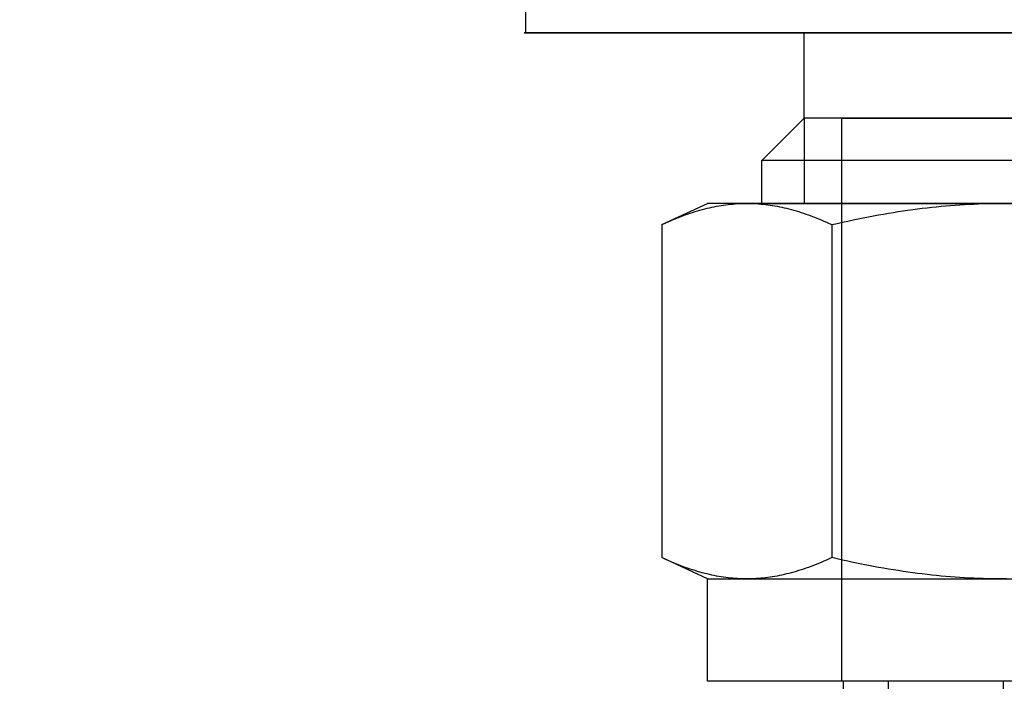
# Model space of a CAD drawing. Extents: x -2763 to 6814, y -693 to 3808.
# Drawn here: x 3846 to 3875, y 1962 to 1981 of the extents above; entities that cross this region are included whole.
import ezdxf
from ezdxf import colors
from ezdxf.entities.mleader import LeaderData, LeaderLine
from ezdxf.enums import TextEntityAlignment as Align
from ezdxf.math import Vec2, Vec3
from ezdxf.xclip import XClip

# ---------------------------------------------------------------- set-up
doc = ezdxf.new("R2010")
doc.units = 0
doc.header["$LTSCALE"] = 5
doc.header["$MEASUREMENT"] = 0
doc.header["$XCLIPFRAME"] = 0
doc.linetypes.add('CENTER2', pattern=[28.575, 19.05, -3.175, 3.175, -3.175])
doc.linetypes.add('HIDDEN2', pattern=[4.7625, 3.175, -1.5875])
doc.layers.get('0').update_dxf_attribs({"linetype": 'CONTINUOUS'})
for name, color, linetype in [('NEW', 10, 'CONTINUOUS'), ('SS Tube', 170, 'CONTINUOUS'), ('TRDETAIL2', 7, 'CONTINUOUS'), ('TRDETAIL3', 7, 'CONTINUOUS'), ('TRMODEL1', 7, 'CONTINUOUS')]:
    doc.layers.add(name, color=color, linetype=linetype)
doc.styles.add('S25', font='ISO3098B.SHX', dxfattribs={"height": 2.5})

# ---------------------------------------------------------------- blocks, each defined once
blk = doc.blocks.new('_TagCircle')
at = {"color": 0, "linetype": 'ByBlock', "lineweight": -2, "transparency": 16777216}
blk.add_circle((0, 0), 0.125, dxfattribs=at)
at = {"color": 0, "transparency": 16777216, "style": 'S25'}
blk.add_attdef('TAGNUMBER', text='', height=0.09375, dxfattribs=at).set_placement((0, -0.046875), align=Align.CENTER)
blk = doc.blocks.new('SS-810-R-6')
at = {"layer": 'TRDETAIL2', "color": 6, "linetype": 'HIDDEN2'}
blk.add_line((15.516, 3.183), (-2.264, 3.183), dxfattribs=at)
at = {"layer": 'TRDETAIL3', "color": 4, "linetype": 'CENTER2'}
blk.add_line((-31.22, -0.246), (15.516, -0.246), dxfattribs=at)
at = {"layer": 'TRMODEL1', "color": 7, "linetype": 'Continuous'}
blk.add_line((15.516, 4.517), (-2.264, 4.517), dxfattribs=at)

msp = doc.modelspace()

# ---------------------------------------------------------------- linework, layer by layer
at = {"color": 3}
for p in [(3869.541, 1978.313), (3881.309, 1980.853)]:
    msp.add_line(p, (3869.541, 1980.853), dxfattribs=at)
at = {"color": 7}
for p, q in [((3868.281, 1977.053), (3869.541, 1978.313)), ((3881.309, 1978.313), (3869.541, 1978.313)), ((3869.541, 1978.313), (3869.541, 1975.773)), ((3870.662, 1961.549), (3870.662, 1978.313)), ((3870.662, 1978.313), (3880.187, 1978.313)), ((3882.568, 1977.053), (3868.281, 1977.053)), ((3868.281, 1975.773), (3868.281, 1977.053)), ((3865.306, 1975.141), (3866.662, 1975.773)), ((3866.439, 1975.57), (3866.51, 1975.59)), ((3866.51, 1975.59), (3866.582, 1975.609)), ((3866.582, 1975.609), (3866.653, 1975.626)), ((3866.653, 1975.626), (3866.723, 1975.643)), ((3867.836, 1975.773), (3866.662, 1975.773)), ((3866.723, 1975.643), (3866.794, 1975.659)), ((3866.794, 1975.659), (3866.864, 1975.673)), ((3866.864, 1975.673), (3866.934, 1975.687)), ((3866.934, 1975.687), (3867.003, 1975.7)), ((3867.003, 1975.7), (3867.073, 1975.711)), ((3867.073, 1975.711), (3867.143, 1975.722)), ((3867.143, 1975.722), (3867.212, 1975.732)), ((3867.212, 1975.732), (3867.281, 1975.74)), ((3867.281, 1975.74), (3867.35, 1975.748)), ((3867.35, 1975.748), (3867.42, 1975.754)), ((3867.42, 1975.754), (3867.489, 1975.76)), ((3867.489, 1975.76), (3867.558, 1975.765)), ((3867.558, 1975.765), (3867.627, 1975.768)), ((3867.627, 1975.768), (3867.697, 1975.771)), ((3867.697, 1975.771), (3867.766, 1975.772)), ((3867.766, 1975.772), (3867.836, 1975.773)), ((3867.836, 1975.773), (3867.905, 1975.772)), ((3875.425, 1975.773), (3867.836, 1975.773)), ((3867.905, 1975.772), (3867.975, 1975.771)), ((3867.975, 1975.771), (3868.044, 1975.768)), ((3868.044, 1975.768), (3868.113, 1975.765)), ((3868.113, 1975.765), (3868.182, 1975.76)), ((3868.182, 1975.76), (3868.252, 1975.754)), ((3868.252, 1975.754), (3868.321, 1975.748)), ((3868.281, 1975.773), (3882.568, 1975.773)), ((3868.321, 1975.748), (3868.39, 1975.74)), ((3868.39, 1975.74), (3868.459, 1975.732)), ((3868.459, 1975.732), (3868.529, 1975.722)), ((3868.529, 1975.722), (3868.598, 1975.711)), ((3868.598, 1975.711), (3868.668, 1975.7)), ((3868.668, 1975.7), (3868.738, 1975.687)), ((3868.738, 1975.687), (3868.808, 1975.673)), ((3868.808, 1975.673), (3868.878, 1975.659)), ((3868.878, 1975.659), (3868.948, 1975.643)), ((3868.948, 1975.643), (3869.019, 1975.626)), ((3869.019, 1975.626), (3869.09, 1975.609)), ((3869.09, 1975.609), (3869.161, 1975.59)), ((3869.161, 1975.59), (3869.233, 1975.57)), ((3872.631, 1975.57), (3872.774, 1975.59)), ((3872.774, 1975.59), (3872.916, 1975.609)), ((3872.916, 1975.609), (3873.058, 1975.626)), ((3873.058, 1975.626), (3873.2, 1975.643)), ((3873.2, 1975.643), (3873.34, 1975.659)), ((3873.34, 1975.659), (3873.481, 1975.673)), ((3873.481, 1975.673), (3873.621, 1975.687)), ((3873.621, 1975.687), (3873.76, 1975.7)), ((3873.76, 1975.7), (3873.899, 1975.711)), ((3873.899, 1975.711), (3874.038, 1975.722)), ((3874.038, 1975.722), (3874.177, 1975.732)), ((3874.177, 1975.732), (3874.316, 1975.74)), ((3874.316, 1975.74), (3874.454, 1975.748)), ((3874.454, 1975.748), (3874.593, 1975.754)), ((3874.593, 1975.754), (3874.731, 1975.76)), ((3874.731, 1975.76), (3874.869, 1975.765)), ((3874.869, 1975.765), (3875.008, 1975.768)), ((3875.008, 1975.768), (3875.147, 1975.771)), ((3875.147, 1975.771), (3875.286, 1975.772)), ((3875.286, 1975.772), (3875.425, 1975.773)), ((3875.425, 1975.773), (3875.564, 1975.772)), ((3883.014, 1975.773), (3875.425, 1975.773)), ((3865.621, 1975.281), (3865.699, 1975.313)), ((3865.699, 1975.313), (3865.775, 1975.343)), ((3865.775, 1975.343), (3865.851, 1975.373)), ((3865.851, 1975.373), (3865.926, 1975.402)), ((3865.926, 1975.402), (3866.001, 1975.429)), ((3866.001, 1975.429), (3866.075, 1975.455)), ((3866.075, 1975.455), (3866.149, 1975.48)), ((3866.149, 1975.48), (3866.222, 1975.504)), ((3866.222, 1975.504), (3866.295, 1975.527)), ((3866.295, 1975.527), (3866.367, 1975.549)), ((3866.367, 1975.549), (3866.439, 1975.57)), ((3869.233, 1975.57), (3869.305, 1975.549)), ((3869.305, 1975.549), (3869.377, 1975.527)), ((3869.377, 1975.527), (3869.45, 1975.504)), ((3869.45, 1975.504), (3869.523, 1975.48)), ((3869.523, 1975.48), (3869.596, 1975.455)), ((3869.596, 1975.455), (3869.671, 1975.429)), ((3869.671, 1975.429), (3869.745, 1975.402)), ((3869.745, 1975.402), (3869.82, 1975.373)), ((3869.82, 1975.373), (3869.896, 1975.343)), ((3869.896, 1975.343), (3869.973, 1975.313)), ((3869.973, 1975.313), (3870.05, 1975.281)), ((3870.996, 1975.281), (3871.15, 1975.313)), ((3871.15, 1975.313), (3871.303, 1975.343)), ((3871.303, 1975.343), (3871.455, 1975.373)), ((3871.455, 1975.373), (3871.605, 1975.402)), ((3871.605, 1975.402), (3871.755, 1975.429)), ((3871.755, 1975.429), (3871.903, 1975.455)), ((3871.903, 1975.455), (3872.05, 1975.48)), ((3872.05, 1975.48), (3872.197, 1975.504)), ((3872.197, 1975.504), (3872.342, 1975.527)), ((3872.342, 1975.527), (3872.487, 1975.549)), ((3872.487, 1975.549), (3872.631, 1975.57)), ((3865.306, 1975.141), (3865.386, 1975.178)), ((3865.306, 1975.141), (3865.306, 1965.229)), ((3865.386, 1975.178), (3865.465, 1975.213)), ((3865.465, 1975.213), (3865.544, 1975.248)), ((3865.544, 1975.248), (3865.621, 1975.281)), ((3870.05, 1975.281), (3870.128, 1975.248)), ((3870.128, 1975.248), (3870.206, 1975.213)), ((3870.206, 1975.213), (3870.285, 1975.178)), ((3870.285, 1975.178), (3870.365, 1975.141)), ((3870.365, 1975.141), (3870.525, 1975.178)), ((3870.365, 1975.141), (3870.365, 1965.229)), ((3870.525, 1975.178), (3870.684, 1975.213)), ((3870.684, 1975.213), (3870.841, 1975.248)), ((3870.841, 1975.248), (3870.996, 1975.281)), ((3865.386, 1965.192), (3865.306, 1965.229)), ((3866.662, 1964.597), (3865.306, 1965.229)), ((3865.465, 1965.156), (3865.386, 1965.192)), ((3865.544, 1965.122), (3865.465, 1965.156)), ((3865.621, 1965.089), (3865.544, 1965.122)), ((3865.699, 1965.057), (3865.621, 1965.089)), ((3865.775, 1965.026), (3865.699, 1965.057)), ((3869.973, 1965.057), (3869.896, 1965.026)), ((3870.05, 1965.089), (3869.973, 1965.057)), ((3870.128, 1965.122), (3870.05, 1965.089)), ((3870.206, 1965.156), (3870.128, 1965.122)), ((3870.285, 1965.192), (3870.206, 1965.156)), ((3870.365, 1965.229), (3870.285, 1965.192)), ((3870.525, 1965.192), (3870.365, 1965.229)), ((3870.684, 1965.156), (3870.525, 1965.192)), ((3870.841, 1965.122), (3870.684, 1965.156)), ((3870.996, 1965.089), (3870.841, 1965.122)), ((3871.15, 1965.057), (3870.996, 1965.089)), ((3871.303, 1965.026), (3871.15, 1965.057)), ((3865.851, 1964.997), (3865.775, 1965.026)), ((3865.926, 1964.968), (3865.851, 1964.997)), ((3866.001, 1964.941), (3865.926, 1964.968)), ((3866.075, 1964.914), (3866.001, 1964.941)), ((3866.149, 1964.889), (3866.075, 1964.914)), ((3866.222, 1964.865), (3866.149, 1964.889)), ((3866.295, 1964.842), (3866.222, 1964.865)), ((3866.367, 1964.82), (3866.295, 1964.842)), ((3866.439, 1964.799), (3866.367, 1964.82)), ((3866.51, 1964.78), (3866.439, 1964.799)), ((3866.582, 1964.761), (3866.51, 1964.78)), ((3866.653, 1964.743), (3866.582, 1964.761)), ((3866.723, 1964.726), (3866.653, 1964.743)), ((3869.019, 1964.743), (3868.948, 1964.726)), ((3869.09, 1964.761), (3869.019, 1964.743)), ((3869.161, 1964.78), (3869.09, 1964.761)), ((3869.233, 1964.799), (3869.161, 1964.78)), ((3869.305, 1964.82), (3869.233, 1964.799)), ((3869.377, 1964.842), (3869.305, 1964.82)), ((3869.45, 1964.865), (3869.377, 1964.842)), ((3869.523, 1964.889), (3869.45, 1964.865)), ((3869.596, 1964.914), (3869.523, 1964.889)), ((3869.671, 1964.941), (3869.596, 1964.914)), ((3869.745, 1964.968), (3869.671, 1964.941)), ((3869.82, 1964.997), (3869.745, 1964.968)), ((3869.896, 1965.026), (3869.82, 1964.997)), ((3871.455, 1964.997), (3871.303, 1965.026)), ((3871.605, 1964.968), (3871.455, 1964.997)), ((3871.755, 1964.941), (3871.605, 1964.968)), ((3871.903, 1964.914), (3871.755, 1964.941)), ((3872.05, 1964.889), (3871.903, 1964.914)), ((3872.197, 1964.865), (3872.05, 1964.889)), ((3872.342, 1964.842), (3872.197, 1964.865)), ((3872.487, 1964.82), (3872.342, 1964.842)), ((3872.631, 1964.799), (3872.487, 1964.82)), ((3872.774, 1964.78), (3872.631, 1964.799)), ((3872.916, 1964.761), (3872.774, 1964.78)), ((3873.058, 1964.743), (3872.916, 1964.761)), ((3873.2, 1964.726), (3873.058, 1964.743)), ((3866.662, 1964.597), (3867.836, 1964.597)), ((3866.662, 1961.549), (3866.662, 1964.597)), ((3866.794, 1964.711), (3866.723, 1964.726)), ((3866.864, 1964.696), (3866.794, 1964.711)), ((3866.934, 1964.683), (3866.864, 1964.696)), ((3867.003, 1964.67), (3866.934, 1964.683)), ((3867.073, 1964.658), (3867.003, 1964.67)), ((3867.143, 1964.648), (3867.073, 1964.658)), ((3867.212, 1964.638), (3867.143, 1964.648)), ((3867.281, 1964.629), (3867.212, 1964.638)), ((3867.35, 1964.622), (3867.281, 1964.629)), ((3867.42, 1964.615), (3867.35, 1964.622)), ((3867.489, 1964.61), (3867.42, 1964.615)), ((3867.558, 1964.605), (3867.489, 1964.61)), ((3867.627, 1964.601), (3867.558, 1964.605)), ((3867.697, 1964.599), (3867.627, 1964.601)), ((3867.766, 1964.597), (3867.697, 1964.599)), ((3867.836, 1964.597), (3867.766, 1964.597)), ((3867.905, 1964.597), (3867.836, 1964.597)), ((3867.836, 1964.597), (3875.425, 1964.597)), ((3867.975, 1964.599), (3867.905, 1964.597)), ((3868.044, 1964.601), (3867.975, 1964.599)), ((3868.113, 1964.605), (3868.044, 1964.601)), ((3868.182, 1964.61), (3868.113, 1964.605)), ((3868.252, 1964.615), (3868.182, 1964.61)), ((3868.321, 1964.622), (3868.252, 1964.615)), ((3868.39, 1964.629), (3868.321, 1964.622)), ((3868.459, 1964.638), (3868.39, 1964.629)), ((3868.529, 1964.648), (3868.459, 1964.638)), ((3868.598, 1964.658), (3868.529, 1964.648)), ((3868.668, 1964.67), (3868.598, 1964.658)), ((3868.738, 1964.683), (3868.668, 1964.67)), ((3868.808, 1964.696), (3868.738, 1964.683)), ((3868.878, 1964.711), (3868.808, 1964.696)), ((3868.948, 1964.726), (3868.878, 1964.711)), ((3873.34, 1964.711), (3873.2, 1964.726)), ((3873.481, 1964.696), (3873.34, 1964.711)), ((3873.621, 1964.683), (3873.481, 1964.696)), ((3873.76, 1964.67), (3873.621, 1964.683)), ((3873.899, 1964.658), (3873.76, 1964.67)), ((3874.038, 1964.648), (3873.899, 1964.658)), ((3874.177, 1964.638), (3874.038, 1964.648)), ((3874.316, 1964.629), (3874.177, 1964.638)), ((3874.454, 1964.622), (3874.316, 1964.629)), ((3874.593, 1964.615), (3874.454, 1964.622)), ((3874.731, 1964.61), (3874.593, 1964.615)), ((3874.869, 1964.605), (3874.731, 1964.61)), ((3875.008, 1964.601), (3874.869, 1964.605)), ((3875.147, 1964.599), (3875.008, 1964.601)), ((3875.286, 1964.597), (3875.147, 1964.599)), ((3875.425, 1964.597), (3875.286, 1964.597)), ((3875.425, 1964.597), (3883.014, 1964.597)), ((3875.564, 1964.597), (3875.425, 1964.597)), ((3884.188, 1961.549), (3866.662, 1961.549))]:
    msp.add_line(p, q, dxfattribs=at)
at = {"color": 3}
for points in [[(3861.209, 1980.853, -17.618), (3869.549, 1980.853, -3.394), (3861.209, 1980.853, 10.83)], [(3861.209, 1980.853, 10.83), (3869.549, 1980.853, -3.394), (3869.581, 1980.853, -2.778)], [(3861.209, 1980.853, 10.83), (3869.581, 1980.853, -2.778), (3869.678, 1980.853, -2.17)], [(3889.657, 1980.853, -17.618), (3875.433, 1980.853, -9.277), (3861.209, 1980.853, -17.618)], [(3861.209, 1980.853, -17.618), (3875.433, 1980.853, -9.277), (3874.818, 1980.853, -9.245)], [(3861.209, 1980.853, -17.618), (3874.818, 1980.853, -9.245), (3874.21, 1980.853, -9.149)], [(3861.209, 1980.853, 10.83), (3875.433, 1980.853, 2.49), (3889.657, 1980.853, 10.83)], [(3874.21, 1980.853, -9.149), (3873.615, 1980.853, -8.989), (3861.209, 1980.853, -17.618)], [(3861.209, 1980.853, -17.618), (3873.615, 1980.853, -8.989), (3873.04, 1980.853, -8.769)], [(3861.209, 1980.853, -17.618), (3873.04, 1980.853, -8.769), (3872.491, 1980.853, -8.489)], [(3872.491, 1980.853, -8.489), (3871.975, 1980.853, -8.154), (3861.209, 1980.853, -17.618)], [(3861.209, 1980.853, -17.618), (3871.975, 1980.853, -8.154), (3871.496, 1980.853, -7.766)], [(3861.209, 1980.853, -17.618), (3871.496, 1980.853, -7.766), (3871.061, 1980.853, -7.331)], [(3871.061, 1980.853, -7.331), (3870.673, 1980.853, -6.852), (3861.209, 1980.853, -17.618)], [(3861.209, 1980.853, -17.618), (3870.673, 1980.853, -6.852), (3870.338, 1980.853, -6.335)], [(3861.209, 1980.853, -17.618), (3870.338, 1980.853, -6.335), (3870.058, 1980.853, -5.787)], [(3870.058, 1980.853, -5.787), (3869.837, 1980.853, -5.212), (3861.209, 1980.853, -17.618)], [(3861.209, 1980.853, -17.618), (3869.837, 1980.853, -5.212), (3869.678, 1980.853, -4.617)], [(3861.209, 1980.853, -17.618), (3869.678, 1980.853, -4.617), (3869.581, 1980.853, -4.009)], [(3869.581, 1980.853, -4.009), (3869.549, 1980.853, -3.394), (3861.209, 1980.853, -17.618)], [(3869.678, 1980.853, -2.17), (3869.837, 1980.853, -1.575), (3861.209, 1980.853, 10.83)], [(3861.209, 1980.853, 10.83), (3869.837, 1980.853, -1.575), (3870.058, 1980.853, -1)], [(3861.209, 1980.853, 10.83), (3870.058, 1980.853, -1), (3870.338, 1980.853, -0.452)], [(3870.338, 1980.853, -0.452), (3870.673, 1980.853, 0.065), (3861.209, 1980.853, 10.83)], [(3861.209, 1980.853, 10.83), (3870.673, 1980.853, 0.065), (3871.061, 1980.853, 0.544)], [(3861.209, 1980.853, 10.83), (3871.061, 1980.853, 0.544), (3871.496, 1980.853, 0.979)], [(3871.496, 1980.853, 0.979), (3871.975, 1980.853, 1.367), (3861.209, 1980.853, 10.83)], [(3861.209, 1980.853, 10.83), (3871.975, 1980.853, 1.367), (3872.491, 1980.853, 1.702)], [(3861.209, 1980.853, 10.83), (3872.491, 1980.853, 1.702), (3873.04, 1980.853, 1.982)], [(3873.04, 1980.853, 1.982), (3873.615, 1980.853, 2.202), (3861.209, 1980.853, 10.83)], [(3861.209, 1980.853, 10.83), (3873.615, 1980.853, 2.202), (3874.21, 1980.853, 2.362)], [(3861.209, 1980.853, 10.83), (3874.21, 1980.853, 2.362), (3874.818, 1980.853, 2.458)], [(3874.818, 1980.853, 2.458), (3875.433, 1980.853, 2.49), (3861.209, 1980.853, 10.83)], [(3871.877, 1980.853, -3.394), (3871.897, 1980.853, -3.765), (3871.955, 1980.853, -2.654)], [(3871.897, 1980.853, -3.022), (3871.877, 1980.853, -3.394), (3871.955, 1980.853, -2.654)], [(3871.955, 1980.853, -2.654), (3871.897, 1980.853, -3.765), (3871.955, 1980.853, -4.133)], [(3871.955, 1980.853, -2.654), (3872.185, 1980.853, -4.84), (3872.051, 1980.853, -2.295)], [(3872.051, 1980.853, -4.492), (3872.185, 1980.853, -4.84), (3871.955, 1980.853, -2.654)], [(3871.955, 1980.853, -4.133), (3872.051, 1980.853, -4.492), (3871.955, 1980.853, -2.654)], [(3872.051, 1980.853, -2.295), (3872.185, 1980.853, -4.84), (3872.185, 1980.853, -1.947)], [(3872.185, 1980.853, -4.84), (3872.354, 1980.853, -5.172), (3872.556, 1980.853, -1.303)], [(3872.354, 1980.853, -1.616), (3872.185, 1980.853, -4.84), (3872.556, 1980.853, -1.303)], [(3872.185, 1980.853, -1.947), (3872.185, 1980.853, -4.84), (3872.354, 1980.853, -1.616)], [(3872.556, 1980.853, -1.303), (3872.354, 1980.853, -5.172), (3872.556, 1980.853, -5.484)], [(3872.556, 1980.853, -1.303), (3873.054, 1980.853, -6.036), (3872.791, 1980.853, -1.014)], [(3872.791, 1980.853, -5.773), (3873.054, 1980.853, -6.036), (3872.556, 1980.853, -1.303)], [(3872.556, 1980.853, -5.484), (3872.791, 1980.853, -5.773), (3872.556, 1980.853, -1.303)], [(3872.791, 1980.853, -1.014), (3873.054, 1980.853, -6.036), (3873.054, 1980.853, -0.751)], [(3873.343, 1980.853, -0.517), (3873.054, 1980.853, -6.036), (3873.343, 1980.853, -6.27)], [(3873.054, 1980.853, -0.751), (3873.054, 1980.853, -6.036), (3873.343, 1980.853, -0.517)], [(3873.343, 1980.853, -0.517), (3873.987, 1980.853, -6.642), (3873.655, 1980.853, -0.314)], [(3873.655, 1980.853, -6.473), (3873.987, 1980.853, -6.642), (3873.343, 1980.853, -0.517)], [(3873.343, 1980.853, -6.27), (3873.655, 1980.853, -6.473), (3873.343, 1980.853, -0.517)], [(3873.655, 1980.853, -0.314), (3873.987, 1980.853, -6.642), (3873.987, 1980.853, -0.145)], [(3874.334, 1980.853, -0.012), (3873.987, 1980.853, -6.642), (3874.334, 1980.853, -6.775)], [(3873.987, 1980.853, -0.145), (3873.987, 1980.853, -6.642), (3874.334, 1980.853, -0.012)], [(3874.334, 1980.853, -0.012), (3875.061, 1980.853, -6.93), (3874.694, 1980.853, 0.085)], [(3874.694, 1980.853, -6.872), (3875.061, 1980.853, -6.93), (3874.334, 1980.853, -0.012)], [(3874.334, 1980.853, -6.775), (3874.694, 1980.853, -6.872), (3874.334, 1980.853, -0.012)], [(3874.694, 1980.853, 0.085), (3875.061, 1980.853, -6.93), (3875.061, 1980.853, 0.143)], [(3875.061, 1980.853, -6.93), (3875.433, 1980.853, -6.95), (3875.433, 1980.853, 0.162)], [(3875.061, 1980.853, 0.143), (3875.061, 1980.853, -6.93), (3875.433, 1980.853, 0.162)], [(3889.657, 1980.853, 10.83), (3875.433, 1980.853, 2.49), (3876.048, 1980.853, 2.458)], [(3876.048, 1980.853, -9.245), (3875.433, 1980.853, -9.277), (3889.657, 1980.853, -17.618)], [(3875.433, 1980.853, 0.162), (3875.433, 1980.853, -6.95), (3875.805, 1980.853, 0.143)], [(3875.805, 1980.853, 0.143), (3875.433, 1980.853, -6.95), (3875.805, 1980.853, -6.93)]]:
    msp.add_3dface(points, dxfattribs=at)
at = {"layer": 'NEW', "color": 3, "linetype": 'Continuous'}
msp.add_line((3861.234, 1989.076, 5.484), (3861.25, 1980.853, 10.802), dxfattribs=at)

# ---------------------------------------------------------------- block references
at = {"color": 3}
ref = msp.add_blockref('SS-810-R-6', (3875.224, 1961.595), dxfattribs=dict(at, rotation=90))
XClip(ref).set_block_clipping_path([(-34.2589505717, -18.1115907454), (-0.0413256964, 19.8323020805)])

# ---------------------------------------------------------------- leaders
at = {"layer": 'SS Tube'}
ml = msp.add_multileader_block('Standard', dxfattribs=at)
ml.set_content('_TagCircle', color=7, scale=100)
ml.set_attribute('TAGNUMBER', '18', width=0)
ml.set_leader_properties(color=4, linetype='CONTINUOUS')
ml.build(insert=Vec2(0, 0))
ml.multileader.update_dxf_attribs({"text_right_attachment_type": 6, "dogleg_length": 10, "arrow_head_size": 20})
ctx = ml.context
ctx.base_point, ctx.char_height, ctx.arrow_head_size, ctx.landing_gap_size, ctx.plane_origin = Vec3(3779.4, 1947.534, -17.618), 33, 20, 10, Vec3(3875.433, 2000.284, -17.618)
ctx.right_attachment = 6
notes = []
notes.append((ctx, [(1, (1, 1, 0), (3769.4, 1947.534, -17.618), (1, 0), 10, [(0, [(3875.433, 2000.284, -17.618)], 0, []), (1, [(3742.456, 2000.284, -17.618)], 0, [])])]))
ctx.block.insert = Vec3(3791.9, 1947.534, -17.618)
for ctx, leaders in notes:
    for number, flags, end, landing, length, lines in leaders:
        leader = LeaderData()
        leader.index, (leader.has_last_leader_line, leader.has_dogleg_vector, leader.attachment_direction) = number, flags
        leader.last_leader_point, leader.dogleg_vector, leader.dogleg_length = Vec3(end), Vec3(landing), length
        for number, points, colour, breaks in lines:
            line = LeaderLine()
            line.index, line.vertices, line.color, line.breaks = number, Vec3.list(points), colors.encode_raw_color(colour), breaks
            leader.lines.append(line)
        ctx.leaders.append(leader)

doc.saveas('drawing.dxf')
